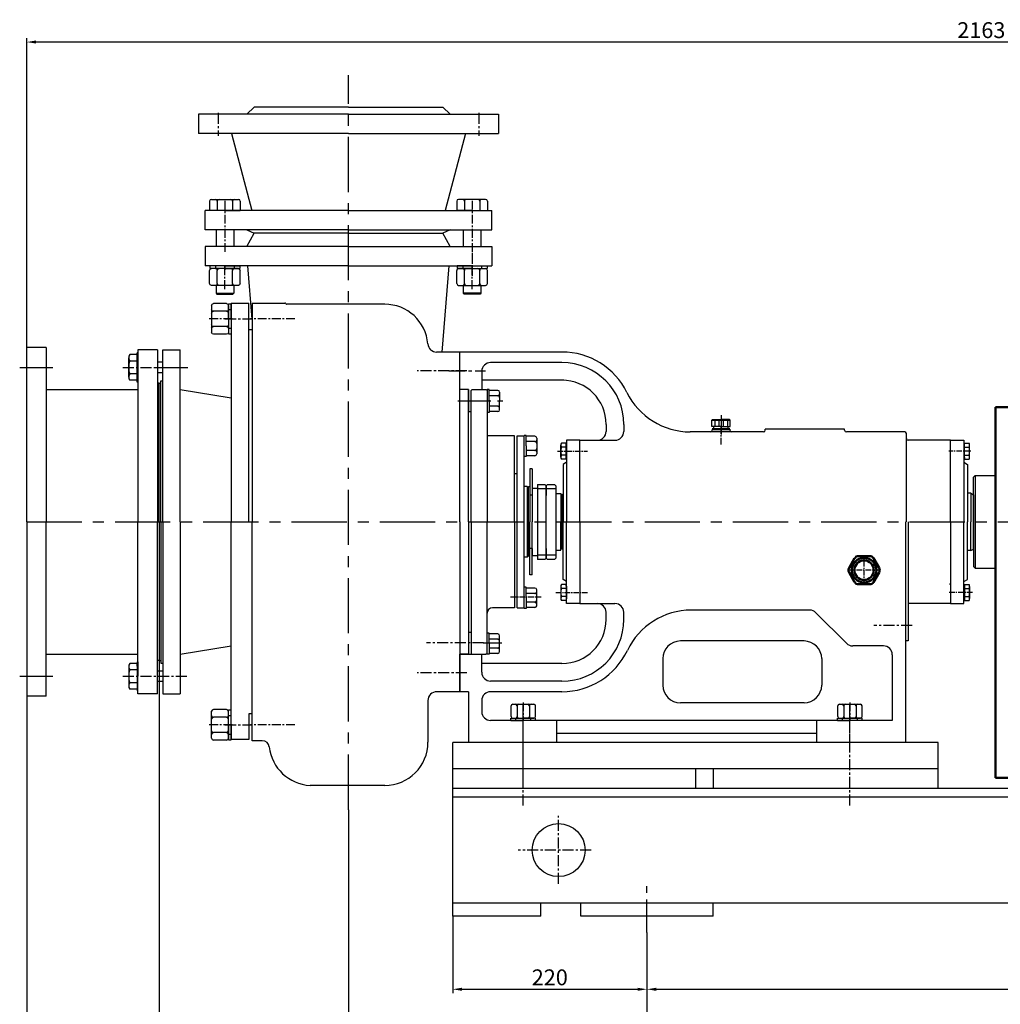
# Model space of a CAD drawing. Extents: x 3778 to 7000, y 6795 to 8659.
# Drawn here: x 3860 to 4971, y 7544 to 8659 of the extents above; entities that cross this region are included whole.
import ezdxf

# ---------------------------------------------------------------- set-up
doc = ezdxf.new("R2010")
doc.units = 0
doc.header["$MEASUREMENT"] = 0
doc.linetypes.add('CENTER', pattern=[2, 1.25, -0.25, 0.25, -0.25])
doc.linetypes.add('HIDDEN', pattern=[0.375, 0.25, -0.125])
doc.layers.get('0').update_dxf_attribs({"linetype": 'CONTINUOUS'})
doc.layers.get('DEFPOINTS').update_dxf_attribs({"linetype": 'CONTINUOUS'})
for name, color, linetype in [('1', 7, 'CONTINUOUS'), ('2', 1, 'CONTINUOUS'), ('4', 3, 'HIDDEN'), ('5', 4, 'CENTER')]:
    doc.layers.add(name, color=color, linetype=linetype)
doc.layers.add('1.粗实线', color=7, linetype='CONTINUOUS', lineweight=50)
doc.styles.get("Standard").update_dxf_attribs({"font": 'txt.shx', "width": 0.65, "height": 14})
doc.styles.add('样式 5', font='txt.shx', dxfattribs={"width": 0.65, "height": 18})
doc.dimstyles.get("Standard").update_dxf_attribs({"dimscale": 4, "dimtxt": 3.5, "dimasz": 3.5, "dimexe": 1.5, "dimexo": 0, "dimgap": 1.5, "dimtad": 1, "dimdec": 0, "dimzin": 0, "dimdsep": 46, "dimtxsty": 'Standard', "dimcen": 0, "dimclrd": 256, "dimclre": 256, "dimclrt": 256, "dimadec": 0, "dimazin": 0, "dimtfac": 1, "dimtdec": 4, "dimtmove": 2, "dimatfit": 3, "dimfxl": 0, "dimtolj": 1, "dimtzin": 0, "dimarcsym": 0})

# ---------------------------------------------------------------- blocks, each defined once
blk = doc.blocks.new('A$C3C783EC5')
at = {"layer": '1'}
for p, q in [((0.8, 17.1), (0, 16.3)), ((0, 9.1), (0, 16.3)), ((0, 16.3), (20.8, 16.3)), ((0.8, 17.1), (10.4, 17.1)), ((3.2, 16.3), (3.2, 9.1)), ((8, 16.3), (8, 9.1)), ((20, 17.1), (10.4, 17.1)), ((12.8, 16.3), (12.8, 9.1)), ((17.6, 16.3), (17.6, 9.1)), ((20, 17.1), (20.8, 16.3)), ((20.8, 9.1), (20.8, 16.3)), ((10.4, 9.1), (0, 9.1)), ((2.4, 6.1), (2.4, 9.1)), ((18.4, 6.1), (2.4, 6.1)), ((10.4, 9.1), (20.8, 9.1)), ((18.4, 6.1), (18.4, 9.1))]:
    blk.add_line(p, q, dxfattribs=at)
at = {"layer": '4'}
blk.add_line((10.4, 21.9), (10.4, 0), dxfattribs=at)
blk = doc.blocks.new('A$C71C80790')
at = {"layer": '1.粗实线'}
for p, q in [((7, 29.5), (0.7, 18.5)), ((24.1, 32), (11.4, 32)), ((34.7, 18.5), (28.4, 29.5)), ((0.7, 13.5), (7, 2.5)), ((28.4, 2.5), (34.7, 13.5)), ((11.4, 0), (24.1, 0))]:
    blk.add_line(p, q, dxfattribs=at)
for radius in [14, 11]:
    blk.add_circle((17.7, 16), radius, dxfattribs=at)
for centre, start, end in [((11.4, 27), 90, 150), ((24.1, 27), 30, 90), ((5, 16), 150, 210), ((30.4, 16), 330, 30), ((11.4, 5), 210, 270), ((24.1, 5), 270, 330)]:
    blk.add_arc(centre, 5, start, end, dxfattribs=at)
at = {"layer": '5', "ltscale": 5}
for p, q in [((17.7, 0), (17.7, 32)), ((35.4, 15.9), (0, 15.9))]:
    blk.add_line(p, q, dxfattribs=at)
blk = doc.blocks.new('A$C54425A7C')
at = {"layer": '1'}
for p, q in [((2.4, 25.7), (2.4, 2)), ((4.4, 27.7), (16.3, 27.7)), ((18.3, 25.7), (18.3, 2)), ((16.3, 20.8), (4.4, 20.8)), ((16.3, 6.9), (4.4, 6.9)), ((4.4, 0), (16.3, 0))]:
    blk.add_line(p, q, dxfattribs=at)
for centre, start, end in [((4.4, 25.7), 90, 180), ((4.4, 22.8), 180, 270), ((16.3, 25.7), 0, 90), ((16.3, 22.8), 270, 360), ((4.4, 18.8), 90, 180), ((16.3, 18.8), 360, 90), ((4.4, 8.9), 180, 270), ((4.4, 4.9), 90, 180), ((4.4, 2), 180, 270), ((16.3, 8.9), 270, 360), ((16.3, 4.9), 360, 90), ((16.3, 2), 270, 360)]:
    blk.add_arc(centre, 2, start, end, dxfattribs=at)
at = {"layer": '5', "ltscale": 8}
blk.add_line((20.3, 13.9), (0, 13.9), dxfattribs=at)
blk = doc.blocks.new('A$C57C22CCC')
at = {"layer": '1'}
for p, q in [((2.2, 28), (2.2, 14)), ((2.2, 28), (4.7, 28)), ((2.2, 22.5), (4.7, 22.5)), ((4.7, 28), (4.7, 14)), ((2.2, 0), (2.2, 14)), ((4.7, 0), (4.7, 14)), ((2.2, 5.5), (4.7, 5.5)), ((2.2, 0), (4.7, 0))]:
    blk.add_line(p, q, dxfattribs=at)
at = {"layer": '5'}
blk.add_line((0, 14), (8.6, 14), dxfattribs=at)
blk = doc.blocks.new('A$C5AE055F0')
at = {"layer": '1'}
for p, q in [((4.4, 34), (1.4, 34)), ((1.4, 17), (1.4, 34)), ((4.4, 17), (4.4, 34)), ((4.4, 27.5), (1.4, 27.5)), ((1.4, 17), (1.4, 0)), ((4.4, 17), (4.4, 0)), ((4.4, 6.5), (1.4, 6.5)), ((4.4, 0), (1.4, 0))]:
    blk.add_line(p, q, dxfattribs=at)
at = {"layer": '5', "ltscale": 8}
blk.add_line((5.4, 17), (0, 17), dxfattribs=at)
blk = doc.blocks.new('A$C785C3E50')
at = {"layer": '1'}
for p, q in [((6.3, 34.6), (21.3, 34.6)), ((4.3, 32.6), (4.3, 2)), ((6.3, 26), (21.3, 26)), ((23.3, 32.6), (23.3, 2)), ((6.3, 8.7), (21.3, 8.7)), ((6.3, 0), (21.3, 0))]:
    blk.add_line(p, q, dxfattribs=at)
for centre, start, end in [((6.3, 32.6), 90, 180), ((21.3, 32.6), 360, 90), ((6.3, 28), 180, 270), ((6.3, 24), 90, 180), ((21.3, 28), 270, 360), ((21.3, 24), 360, 90), ((6.3, 10.7), 180, 270), ((6.3, 6.7), 90, 180), ((6.3, 2), 180, 270), ((21.3, 10.7), 270, 360), ((21.3, 6.7), 360, 90), ((21.3, 2), 270, 360)]:
    blk.add_arc(centre, 2, start, end, dxfattribs=at)
at = {"layer": '5', "ltscale": 8}
blk.add_line((0, 17.3), (28, 17.3), dxfattribs=at)
blk = doc.blocks.new('*D24')
at = {"layer": '2', "lineweight": -2, "transparency": 16777216}
for p, q in [((4350.3, 7643.4), (4350.3, 7556.2)), ((4570.3, 7625), (4570.3, 7556.2)), ((4360.8, 7560.7), (4559.8, 7560.7))]:
    blk.add_line(p, q, dxfattribs=at)
at = {"layer": '2', "transparency": 16777216}
for points in [[(4360.8, 7562.4), (4360.8, 7558.9), (4350.3, 7560.7)], [(4559.8, 7562.4), (4559.8, 7558.9), (4570.3, 7560.7)]]:
    blk.add_solid(points, dxfattribs=at)
at = {"layer": 'DEFPOINTS', "color": 0, "transparency": 16777216}
for p in [(4350.3, 7643.4), (4570.3, 7625), (4570.3, 7560.7)]:
    blk.add_point(p, dxfattribs=at)
at = {"layer": '2', "transparency": 16777216, "insert": (4460.3, 7574.2), "char_height": 18, "attachment_point": 5, "style": '样式 5'}
blk.add_mtext('\\A1;220', dxfattribs=at)
blk = doc.blocks.new('*D25')
at = {"layer": '2', "lineweight": -2, "transparency": 16777216}
for p, q in [((4570.3, 7625), (4570.3, 7556.2)), ((5570.3, 7625), (5570.3, 7556.2)), ((4580.8, 7560.7), (5559.8, 7560.7))]:
    blk.add_line(p, q, dxfattribs=at)
at = {"layer": '2', "transparency": 16777216}
for points in [[(4580.8, 7562.4), (4580.8, 7558.9), (4570.3, 7560.7)], [(5559.8, 7562.4), (5559.8, 7558.9), (5570.3, 7560.7)]]:
    blk.add_solid(points, dxfattribs=at)
at = {"layer": 'DEFPOINTS', "color": 0, "transparency": 16777216}
for p in [(4570.3, 7625), (5570.3, 7625), (5570.3, 7560.7)]:
    blk.add_point(p, dxfattribs=at)
at = {"layer": '2', "transparency": 16777216, "insert": (5070.3, 7574.2), "char_height": 18, "attachment_point": 5, "style": '样式 5'}
blk.add_mtext('\\A1;1000', dxfattribs=at)
blk = doc.blocks.new('*D27')
at = {"layer": '2', "lineweight": -2, "transparency": 16777216}
for p, q in [((4017.8, 7933.4), (4017.8, 7489.1)), ((3867.8, 7892.9), (3867.8, 7489.1)), ((3878.3, 7493.6), (4007.3, 7493.6))]:
    blk.add_line(p, q, dxfattribs=at)
at = {"layer": '2', "transparency": 16777216}
for points in [[(3878.3, 7495.4), (3878.3, 7491.9), (3867.8, 7493.6)], [(4007.3, 7495.4), (4007.3, 7491.9), (4017.8, 7493.6)]]:
    blk.add_solid(points, dxfattribs=at)
at = {"layer": 'DEFPOINTS', "color": 0, "transparency": 16777216}
for p in [(4017.8, 7933.4), (3867.8, 7892.9), (4017.8, 7493.6)]:
    blk.add_point(p, dxfattribs=at)
at = {"layer": '2', "transparency": 16777216, "insert": (3942.8, 7507.1), "char_height": 18, "attachment_point": 5, "style": '样式 5'}
blk.add_mtext('\\A1;150', dxfattribs=at)
blk = doc.blocks.new('*D28')
at = {"layer": '2', "lineweight": -2, "transparency": 16777216}
for p, q in [((4017.8, 7933.4), (4017.8, 7489.1)), ((4232.3, 7764.2), (4232.3, 7489.1)), ((4028.3, 7493.6), (4221.8, 7493.6))]:
    blk.add_line(p, q, dxfattribs=at)
at = {"layer": '2', "transparency": 16777216}
for points in [[(4028.3, 7495.4), (4028.3, 7491.9), (4017.8, 7493.6)], [(4221.8, 7495.4), (4221.8, 7491.9), (4232.3, 7493.6)]]:
    blk.add_solid(points, dxfattribs=at)
at = {"layer": 'DEFPOINTS', "color": 0, "transparency": 16777216}
for p in [(4017.8, 7933.4), (4232.3, 7764.2), (4232.3, 7493.6)]:
    blk.add_point(p, dxfattribs=at)
at = {"layer": '2', "transparency": 16777216, "insert": (4125.1, 7507.1), "char_height": 18, "attachment_point": 5, "style": '样式 5'}
blk.add_mtext('\\A1;215', dxfattribs=at)
blk = doc.blocks.new('*D29')
at = {"layer": '2', "lineweight": -2, "transparency": 16777216}
for p, q in [((4232.3, 7764.2), (4232.3, 7489.1)), ((4570.3, 7625), (4570.3, 7489.1)), ((4242.8, 7493.6), (4559.8, 7493.6))]:
    blk.add_line(p, q, dxfattribs=at)
at = {"layer": '2', "transparency": 16777216}
for points in [[(4242.8, 7495.4), (4242.8, 7491.9), (4232.3, 7493.6)], [(4559.8, 7495.4), (4559.8, 7491.9), (4570.3, 7493.6)]]:
    blk.add_solid(points, dxfattribs=at)
at = {"layer": 'DEFPOINTS', "color": 0, "transparency": 16777216}
for p in [(4232.3, 7764.2), (4570.3, 7625), (4570.3, 7493.6)]:
    blk.add_point(p, dxfattribs=at)
at = {"layer": '2', "transparency": 16777216, "insert": (4401.3, 7507.1), "char_height": 18, "attachment_point": 5, "style": '样式 5'}
blk.add_mtext('\\A1;338', dxfattribs=at)
blk = doc.blocks.new('*D30')
at = {"layer": '2', "lineweight": -2, "transparency": 16777216}
for p, q in [((3867.8, 8287.9), (3867.8, 8638.6)), ((6030.3, 8229.1), (6030.3, 8638.6)), ((6019.8, 8634.1), (3878.3, 8634.1))]:
    blk.add_line(p, q, dxfattribs=at)
at = {"layer": '2', "transparency": 16777216}
for points in [[(3878.3, 8635.9), (3878.3, 8632.4), (3867.8, 8634.1)], [(6019.8, 8635.9), (6019.8, 8632.4), (6030.3, 8634.1)]]:
    blk.add_solid(points, dxfattribs=at)
at = {"layer": 'DEFPOINTS', "color": 0, "transparency": 16777216}
for p in [(3867.8, 8634.1), (3867.8, 8287.9), (6030.3, 8229.1)]:
    blk.add_point(p, dxfattribs=at)
at = {"layer": '2', "transparency": 16777216, "insert": (4949.1, 8647.6), "char_height": 18, "attachment_point": 5, "style": '样式 5'}
blk.add_mtext('\\A1;2163', dxfattribs=at)

msp = doc.modelspace()

# ---------------------------------------------------------------- linework, layer by layer
at = {"color": 0, "linetype": 'Continuous'}
for p, q in [((3992.85522, 8279.90347), (3984.43205, 8279.90347)), ((3992.85522, 8248.80871), (3992.85522, 8281.90347)), ((3993.8001, 8281.90347), (3992.85522, 8281.90347)), ((3983.35917, 8254.44556), (3983.35917, 8276.26663)), ((3992.85522, 8272.62978), (3984.43205, 8272.62978)), ((3992.85522, 8258.0824), (3984.43205, 8258.0824)), ((3993.8001, 8248.80871), (3993.8001, 8265.35609)), ((3992.85522, 8250.80871), (3984.43205, 8250.80871)), ((3992.85522, 8253.86005), (3992.85522, 8250.80871)), ((3993.8001, 8248.80871), (3992.85522, 8248.80871)), ((4478.70955, 8179.4482), (4473.44507, 8179.4482)), ((4478.70955, 8161.26398), (4478.70955, 8179.4482)), ((4929.89065, 8179.4482), (4935.15513, 8179.4482)), ((4929.89065, 8161.26398), (4929.89065, 8179.4482)), ((4472.77452, 8163.53701), (4472.77452, 8177.17518)), ((4478.70955, 8174.90215), (4473.44507, 8174.90215)), ((4479.3001, 8177.54112), (4478.70955, 8177.54112)), ((4929.3001, 8177.54112), (4929.89065, 8177.54112)), ((4929.89065, 8174.90215), (4935.15513, 8174.90215)), ((4935.82567, 8163.53701), (4935.82567, 8177.17518)), ((4478.70955, 8165.81004), (4473.44507, 8165.81004)), ((4478.70955, 8161.26398), (4473.44507, 8161.26398)), ((4478.70955, 8163.17107), (4478.70955, 8161.26398)), ((4479.3001, 8163.17107), (4478.70955, 8163.17107)), ((4929.3001, 8163.17107), (4929.89065, 8163.17107)), ((4929.89065, 8165.81004), (4935.15513, 8165.81004)), ((4929.89065, 8163.17107), (4929.89065, 8161.26398)), ((4929.89065, 8161.26398), (4935.15513, 8161.26398)), ((4472.77452, 8017.17518), (4472.77452, 8003.53701)), ((4478.70955, 8019.4482), (4473.44507, 8019.4482)), ((4478.70955, 8014.90215), (4473.44507, 8014.90215)), ((4478.70955, 8019.4482), (4478.70955, 8001.26398)), ((4478.70955, 8017.54112), (4478.70955, 8019.4482)), ((4479.3001, 8017.54112), (4478.70955, 8017.54112)), ((4479.3001, 8017.54112), (4479.3001, 8003.17107)), ((4929.3001, 8017.54112), (4929.3001, 8003.17107)), ((4929.3001, 8017.54112), (4929.89065, 8017.54112)), ((4929.89065, 8019.4482), (4935.15513, 8019.4482)), ((4929.89065, 8019.4482), (4929.89065, 8001.26398)), ((4929.89065, 8017.54112), (4929.89065, 8019.4482)), ((4929.89065, 8014.90215), (4935.15513, 8014.90215)), ((4935.82567, 8017.17518), (4935.82567, 8003.53701)), ((4478.70955, 8005.81004), (4473.44507, 8005.81004)), ((4478.70955, 8001.26398), (4473.44507, 8001.26398)), ((4478.70955, 8003.17107), (4478.70955, 8001.26398)), ((4479.3001, 8003.17107), (4478.70955, 8003.17107)), ((4929.3001, 8003.17107), (4929.89065, 8003.17107)), ((4929.89065, 8005.81004), (4935.15513, 8005.81004)), ((4929.89065, 8003.17107), (4929.89065, 8001.26398)), ((4929.89065, 8001.26398), (4935.15513, 8001.26398)), ((3983.35917, 7926.26663), (3983.35917, 7904.44556)), ((3992.85522, 7929.90347), (3984.43205, 7929.90347)), ((3992.85522, 7922.62978), (3984.43205, 7922.62978)), ((3992.85522, 7931.90347), (3992.85522, 7898.80871)), ((3993.8001, 7931.90347), (3992.85522, 7931.90347)), ((3992.85522, 7926.85213), (3992.85522, 7929.90347)), ((3993.8001, 7931.90347), (3993.8001, 7915.35609)), ((3992.85522, 7908.0824), (3984.43205, 7908.0824)), ((3992.85522, 7900.80871), (3984.43205, 7900.80871)), ((3993.8001, 7898.80871), (3992.85522, 7898.80871))]:
    msp.add_line(p, q, dxfattribs=at)
for centre, radius, start, end in [((3990.06049, 8276.26663), 6.70131, 147.13278, 212.86722), ((4008.55597, 8265.35609), 25.1968, 163.22135, 196.77865), ((3990.06049, 8254.44556), 6.70131, 147.13278, 212.86722), ((4476.96284, 8177.17518), 4.18832, 147.13278, 212.86722), ((4931.63735, 8177.17518), 4.18832, 327.13278, 32.86722), ((4488.52252, 8170.35609), 15.748, 163.22135, 196.77865), ((4920.07767, 8170.35609), 15.748, 343.22135, 16.77865), ((4476.96284, 8163.53701), 4.18832, 147.13278, 212.86722), ((4931.63735, 8163.53701), 4.18832, 327.13278, 32.86722), ((4476.96284, 8017.17518), 4.18832, 147.13278, 212.86722), ((4488.52252, 8010.35609), 15.748, 163.22135, 196.77865), ((4920.07767, 8010.35609), 15.748, 343.22135, 16.77865), ((4931.63735, 8017.17518), 4.18832, 327.13278, 32.86722), ((4476.96284, 8003.53701), 4.18832, 147.13278, 212.86722), ((4931.63735, 8003.53701), 4.18832, 327.13278, 32.86722), ((3990.06049, 7926.26663), 6.70131, 147.13278, 212.86722), ((4008.55597, 7915.35609), 25.1968, 163.22135, 196.77865), ((3990.06049, 7904.44556), 6.70131, 147.13278, 212.86722)]:
    msp.add_arc(centre, radius, start, end, dxfattribs=at)
at = {"layer": '1'}
for p, q in [((4117.3001, 8552.35609), (4125.3001, 8560.35609)), ((4232.3001, 8560.35609), (4125.3001, 8560.35609)), ((4232.3001, 8560.35609), (4339.3001, 8560.35609)), ((4347.3001, 8552.35609), (4339.3001, 8560.35609)), ((4232.3001, 8552.35609), (4062.3001, 8552.35609)), ((4232.3001, 8552.35609), (4402.3001, 8552.35609)), ((4232.3001, 8530.35609), (4062.3001, 8530.35609)), ((4099.8001, 8530.35609), (4122.84448, 8443.35609)), ((4232.3001, 8530.35609), (4402.3001, 8530.35609)), ((4364.8001, 8530.35609), (4341.75571, 8443.35609)), ((4074.97959, 8453.85609), (4074.97959, 8443.35609)), ((4076.97959, 8455.85609), (4107.6206, 8455.85609)), ((4083.63984, 8453.85609), (4083.63984, 8443.35609)), ((4100.96035, 8453.85609), (4100.96035, 8443.35609)), ((4109.6206, 8453.85609), (4109.6206, 8443.35609)), ((4354.97959, 8453.85609), (4354.97959, 8443.35609)), ((4387.6206, 8455.85609), (4356.97959, 8455.85609)), ((4363.63984, 8453.85609), (4363.63984, 8443.35609)), ((4380.96035, 8453.85609), (4380.96035, 8443.35609)), ((4389.6206, 8453.85609), (4389.6206, 8443.35609)), ((4232.3001, 8443.35609), (4069.8001, 8443.35609)), ((4092.3001, 8443.35609), (4074.97959, 8443.35609)), ((4092.3001, 8443.35609), (4109.6206, 8443.35609)), ((4232.3001, 8443.35609), (4394.8001, 8443.35609)), ((4372.3001, 8443.35609), (4354.97959, 8443.35609)), ((4372.3001, 8443.35609), (4389.6206, 8443.35609)), ((4232.3001, 8421.35609), (4069.8001, 8421.35609)), ((4082.3001, 8421.35609), (4082.3001, 8402.35609)), ((4102.3001, 8421.35609), (4102.3001, 8402.35609)), ((4117.3001, 8421.35609), (4125.3001, 8417.35609)), ((4117.3001, 8402.35609), (4125.3001, 8417.35609)), ((4232.3001, 8417.35609), (4125.3001, 8417.35609)), ((4232.3001, 8421.35609), (4394.8001, 8421.35609)), ((4232.3001, 8417.35609), (4339.3001, 8417.35609)), ((4347.3001, 8421.35609), (4339.3001, 8417.35609)), ((4347.3001, 8402.35609), (4339.3001, 8417.35609)), ((4362.3001, 8421.35609), (4362.3001, 8402.35609)), ((4382.3001, 8421.35609), (4382.3001, 8402.35609)), ((4232.3001, 8402.35609), (4069.8001, 8402.35609)), ((4232.3001, 8402.35609), (4394.8001, 8402.35609)), ((4232.3001, 8380.35609), (4069.8001, 8380.35609)), ((4123.3001, 8319.96171), (4118.3001, 8380.35609)), ((4232.3001, 8380.35609), (4394.8001, 8380.35609)), ((4338.22815, 8282.85609), (4346.3001, 8380.35609)), ((4082.3001, 8358.35609), (4082.3001, 8349.35609)), ((4102.3001, 8358.35609), (4102.3001, 8349.35609)), ((4362.3001, 8358.35609), (4362.3001, 8349.35609)), ((4382.3001, 8358.35609), (4382.3001, 8349.35609)), ((4082.3001, 8349.35609), (4102.3001, 8349.35609)), ((4082.3001, 8349.35609), (4083.3001, 8348.35609)), ((4083.3001, 8348.35609), (4101.3001, 8348.35609)), ((4102.3001, 8349.35609), (4101.3001, 8348.35609)), ((4362.3001, 8349.35609), (4363.3001, 8348.35609)), ((4382.3001, 8349.35609), (4362.3001, 8349.35609)), ((4381.3001, 8348.35609), (4363.3001, 8348.35609)), ((4382.3001, 8349.35609), (4381.3001, 8348.35609)), ((4099.3001, 8338.35609), (4099.3001, 8090.35609)), ((4099.3001, 8338.35609), (4119.3001, 8338.35609)), ((4119.3001, 8090.35609), (4119.3001, 8338.35609)), ((4123.3001, 8338.35609), (4123.3001, 8090.35609)), ((4123.3001, 8338.35609), (4160.3001, 8338.35609)), ((4273.3001, 8336.98681), (4162.19804, 8336.98681)), ((4123.3001, 8307.85609), (4119.3001, 8307.85609)), ((3867.8001, 8090.35609), (3867.8001, 8287.85609)), ((3889.8001, 8287.85609), (3889.8001, 8090.35609)), ((3993.8001, 8285.35399), (3993.8001, 8090.35609)), ((4015.8001, 8285.35399), (4015.8001, 8090.35609)), ((4021.8001, 8090.35609), (4021.8001, 8285.35609)), ((4021.8001, 8285.35609), (4041.8001, 8285.35609)), ((4041.8001, 8090.35609), (4041.8001, 8285.35609)), ((4358.3001, 8282.85609), (4332.09882, 8282.85609)), ((4358.3001, 8282.85609), (4332.09882, 8282.85609)), ((4474.12365, 8282.85609), (4358.3001, 8282.85609)), ((4358.3001, 8240.35609), (4358.3001, 8282.85609)), ((4358.3001, 8090.35609), (4358.3001, 8282.85609)), ((4358.3001, 8240.35609), (4358.3001, 8282.85609)), ((4021.8001, 8271.35609), (4015.8001, 8271.35609)), ((4474.12365, 8270.85609), (4393.3001, 8270.85609)), ((4021.8001, 8259.35609), (4015.8001, 8259.35609)), ((4383.3001, 8260.85609), (4383.3001, 8240.35609)), ((4017.8001, 8247.35609), (4015.8001, 8247.35609)), ((4017.8001, 8090.35609), (4017.8001, 8247.35609)), ((4017.8001, 8247.35609), (4019.8001, 8247.35609)), ((4019.8001, 8090.35609), (4019.8001, 8250.35609)), ((4019.8001, 8247.35609), (4019.8001, 8250.35609)), ((4019.8001, 8250.35609), (4021.8001, 8250.35609)), ((4476.12365, 8250.85609), (4383.3001, 8250.85609)), ((3889.8001, 8240.35609), (3993.8001, 8240.35609)), ((4041.8001, 8240.35609), (4099.3001, 8230.77176)), ((4368.3001, 8240.35609), (4358.3001, 8240.35609)), ((4368.3001, 8240.35609), (4358.3001, 8240.35609)), ((4368.3001, 8090.35609), (4368.3001, 8240.35609)), ((4368.3001, 8215.35609), (4368.3001, 8240.35609)), ((4368.3001, 8240.35609), (4368.3001, 8215.35609)), ((4368.3001, 8090.35609), (4368.3001, 8240.35609)), ((4372.3001, 8240.35609), (4371.3001, 8239.35609)), ((4371.3001, 8090.35609), (4371.3001, 8239.35609)), ((4372.3001, 8240.35609), (4388.3001, 8240.35609)), ((4389.3001, 8239.35609), (4388.3001, 8240.35609)), ((4389.3001, 8239.35609), (4388.3001, 8240.35609)), ((4389.3001, 8240.35609), (4389.3001, 8090.35609)), ((4391.5001, 8240.35609), (4389.3001, 8240.35609)), ((4391.5001, 8228.35609), (4391.5001, 8240.35609)), ((4401.5001, 8239.35609), (4391.5001, 8239.35609)), ((4403.5001, 8237.35609), (4403.5001, 8227.35609)), ((4401.5001, 8233.35609), (4391.5001, 8233.35609)), ((4391.5001, 8228.35609), (4391.5001, 8214.35609)), ((4403.5001, 8217.35609), (4403.5001, 8227.35609)), ((4368.3001, 8215.35609), (4371.3001, 8215.35609)), ((4391.5001, 8214.35609), (4389.3001, 8214.35609)), ((4401.5001, 8221.35609), (4391.5001, 8221.35609)), ((4401.5001, 8215.35609), (4391.5001, 8215.35609)), ((4524.12365, 8200.85609), (4524.12365, 8192.85609)), ((4544.12365, 8200.85609), (4544.12365, 8192.85609)), ((4642.3001, 8192.35601), (4619.49133, 8192.35601)), ((4654.3001, 8192.35601), (4633.77401, 8192.35601)), ((4644.3001, 8195.35601), (4644.3001, 8194.35601)), ((4702.3001, 8192.35601), (4654.3001, 8192.35601)), ((4664.3001, 8195.35601), (4664.3001, 8194.35601)), ((4794.3001, 8195.35601), (4704.3001, 8195.35601)), ((4704.3001, 8194.35601), (4704.3001, 8195.35601)), ((4794.3001, 8194.35601), (4794.3001, 8195.35601)), ((4862.3001, 8192.35601), (4796.3001, 8192.35601)), ((4864.3001, 8090.35609), (4864.3001, 8190.35601)), ((4420.3001, 8187.85609), (4389.3001, 8187.85609)), ((4420.3001, 8090.35609), (4420.3001, 8187.85609)), ((4423.3001, 8090.35609), (4423.3001, 8187.85609)), ((4431.3001, 8188.35609), (4431.3001, 8187.85609)), ((4433.5001, 8188.35609), (4431.3001, 8188.35609)), ((4431.3001, 8090.35609), (4431.3001, 8187.85609)), ((4433.5001, 8176.35609), (4433.5001, 8188.35609)), ((4443.5001, 8187.35609), (4433.5001, 8187.35609)), ((4443.5001, 8181.35609), (4433.5001, 8181.35609)), ((4445.5001, 8185.35609), (4445.5001, 8167.35609)), ((4479.3001, 8182.85609), (4479.3001, 8090.35609)), ((4494.3001, 8182.85609), (4479.3001, 8182.85609)), ((4494.3001, 8182.85609), (4534.12365, 8182.85609)), ((4494.3001, 8090.35609), (4494.3001, 8182.85609)), ((4914.3001, 8182.85609), (4866.3001, 8182.85609)), ((4914.3001, 8090.35609), (4914.3001, 8182.85609)), ((4914.3001, 8182.85609), (4929.3001, 8182.85609)), ((4929.3001, 8182.85609), (4929.3001, 8090.35609)), ((4433.5001, 8176.35609), (4433.5001, 8164.35609)), ((4443.5001, 8171.35609), (4433.5001, 8171.35609)), ((4433.5001, 8164.35609), (4431.3001, 8164.35609)), ((4443.5001, 8165.35609), (4433.5001, 8165.35609)), ((4479.3001, 8157.85609), (4475.3001, 8155.54669)), ((4929.3001, 8157.85609), (4933.3001, 8155.54669)), ((4420.3001, 8145.35609), (4423.3001, 8145.35609)), ((4440.3001, 8150.35609), (4437.8001, 8150.35609)), ((4437.8001, 8150.35609), (4437.8001, 8090.35609)), ((4440.3001, 8150.35609), (4440.3001, 8090.35609)), ((4475.3001, 8155.54669), (4475.3001, 8090.35609)), ((4933.3001, 8155.54669), (4933.3001, 8090.35609)), ((4942.3001, 8142.85609), (4940.3001, 8140.85609)), ((4940.3001, 8090.35609), (4940.3001, 8140.85609)), ((4942.3001, 8142.85609), (4942.3001, 8037.85609)), ((4942.3001, 8142.85609), (4965.3001, 8142.85609)), ((4434.8001, 8130.35609), (4431.3001, 8130.35609)), ((4434.8001, 8130.35609), (4434.8001, 8050.35609)), ((4434.8001, 8130.35609), (4436.3001, 8128.85609)), ((4436.3001, 8130.35609), (4437.8001, 8130.35609)), ((4436.3001, 8090.35609), (4436.3001, 8130.35609)), ((4440.3001, 8128.60609), (4440.3001, 8120.35609)), ((4446.3001, 8132.85609), (4454.8001, 8132.85609)), ((4446.3001, 8132.85609), (4446.3001, 8090.35609)), ((4456.3001, 8127.64215), (4446.3001, 8127.64215)), ((4454.8001, 8132.85609), (4456.3001, 8131.35609)), ((4457.8001, 8132.85609), (4456.3001, 8131.35609)), ((4456.3001, 8090.35609), (4456.3001, 8131.35609)), ((4456.3001, 8131.35609), (4456.3001, 8120.35609)), ((4467.3001, 8127.64215), (4456.3001, 8127.64215)), ((4457.8001, 8132.85609), (4465.8001, 8132.85609)), ((4465.8001, 8132.85609), (4467.3001, 8131.35609)), ((4467.3001, 8131.35609), (4467.3001, 8090.35609)), ((4440.3001, 8120.60609), (4437.8001, 8120.60609)), ((4467.3001, 8122.35609), (4472.8001, 8122.35609)), ((4472.8001, 8122.35609), (4472.8001, 8090.35609)), ((4474.3001, 8120.60609), (4472.8001, 8120.60609)), ((4475.3001, 8121.70139), (4474.3001, 8121.12404)), ((4474.3001, 8121.12404), (4474.3001, 8090.35609)), ((4937.3001, 8122.85609), (4933.3001, 8122.85609)), ((4937.3001, 8122.85609), (4940.3001, 8121.12404)), ((4937.3001, 8122.85609), (4937.3001, 8090.35609)), ((4940.3001, 8121.12404), (4940.3001, 8090.35609)), ((3867.8001, 8090.35609), (3867.8001, 7892.85609)), ((3889.8001, 7892.85609), (3889.8001, 8090.35609)), ((3993.8001, 7895.35819), (3993.8001, 8090.35609)), ((4015.8001, 7895.35819), (4015.8001, 8090.35609)), ((4017.8001, 8090.35609), (4017.8001, 7933.35609)), ((4017.8001, 8090.35609), (4017.8001, 7933.35609)), ((4019.8001, 8090.35609), (4019.8001, 7930.35609)), ((4021.8001, 8090.35609), (4021.8001, 7895.35609)), ((4041.8001, 8090.35609), (4041.8001, 7895.35609)), ((4099.3001, 7843.65119), (4099.3001, 8090.35609)), ((4123.3001, 7842.35609), (4123.3001, 8090.35609)), ((4368.3001, 8090.35609), (4368.3001, 7940.35609)), ((4368.3001, 8090.35609), (4368.3001, 7940.35609)), ((4371.3001, 8090.35609), (4371.3001, 7941.35609)), ((4389.3001, 7941.35609), (4389.3001, 8090.35609)), ((4420.3001, 8090.35609), (4420.3001, 7992.85609)), ((4423.3001, 7992.85609), (4423.3001, 8090.35609)), ((4431.3001, 7992.85609), (4431.3001, 8090.35609)), ((4436.3001, 8090.35609), (4436.3001, 8051.85609)), ((4437.8001, 8030.35609), (4437.8001, 8090.35609)), ((4440.3001, 8030.35609), (4440.3001, 8090.35609)), ((4446.3001, 8090.35609), (4446.3001, 8047.85609)), ((4456.3001, 8049.35609), (4456.3001, 8090.35609)), ((4467.3001, 8090.35609), (4467.3001, 8049.35609)), ((4472.8001, 8058.35609), (4472.8001, 8090.35609)), ((4474.3001, 8059.58814), (4474.3001, 8090.35609)), ((4475.3001, 8025.16549), (4475.3001, 8090.35609)), ((4479.3001, 7997.85609), (4479.3001, 8090.35609)), ((4494.3001, 8090.35609), (4494.3001, 7997.85609)), ((4866.3001, 8090.35609), (4866.3001, 7955.35609)), ((4914.3001, 8090.35609), (4914.3001, 7997.85609)), ((4929.3001, 7997.85609), (4929.3001, 8090.35609)), ((4933.3001, 8025.16549), (4933.3001, 8090.35609)), ((4937.3001, 8057.85609), (4937.3001, 8090.35609)), ((4940.3001, 8059.58814), (4940.3001, 8090.35609)), ((4940.3001, 8090.35609), (4940.3001, 8039.85609)), ((4440.3001, 8060.10609), (4437.8001, 8060.10609)), ((4440.3001, 8060.35609), (4440.3001, 8052.10609)), ((4456.3001, 8060.35609), (4456.3001, 8049.35609)), ((4467.3001, 8058.35609), (4472.8001, 8058.35609)), ((4474.3001, 8060.10609), (4472.8001, 8060.10609)), ((4475.3001, 8059.01079), (4474.3001, 8059.58814)), ((4937.3001, 8057.85609), (4933.3001, 8057.85609)), ((4937.3001, 8057.85609), (4940.3001, 8059.58814)), ((4434.8001, 8050.35609), (4431.3001, 8050.35609)), ((4434.8001, 8050.35609), (4436.3001, 8051.85609)), ((4436.3001, 8051.85609), (4437.8001, 8051.85609)), ((4446.3001, 8053.07004), (4456.3001, 8053.07004)), ((4454.8001, 8047.85609), (4446.3001, 8047.85609)), ((4456.3001, 8049.35609), (4454.8001, 8047.85609)), ((4456.3001, 8053.07004), (4467.3001, 8053.07004)), ((4456.3001, 8049.35609), (4457.8001, 8047.85609)), ((4465.8001, 8047.85609), (4457.8001, 8047.85609)), ((4467.3001, 8049.35609), (4465.8001, 8047.85609)), ((4942.3001, 8037.85609), (4940.3001, 8039.85609)), ((4942.3001, 8037.85609), (4965.3001, 8037.85609)), ((4440.3001, 8030.35609), (4437.8001, 8030.35609)), ((4479.3001, 8022.85609), (4475.3001, 8025.16549)), ((4929.3001, 8022.85609), (4933.3001, 8025.16549)), ((4433.5001, 8016.35609), (4431.3001, 8016.35609)), ((4433.5001, 8004.35609), (4433.5001, 8016.35609)), ((4443.5001, 8015.35609), (4433.5001, 8015.35609)), ((4445.5001, 7995.35609), (4445.5001, 8013.35609)), ((4914.3001, 8019.35609), (4913.3001, 8020.35609)), ((4443.5001, 8009.35609), (4433.5001, 8009.35609)), ((4433.5001, 8004.35609), (4433.5001, 7992.35609)), ((4420.3001, 7992.85609), (4395.3001, 7992.85609)), ((4431.3001, 7992.35609), (4431.3001, 7992.85609)), ((4433.5001, 7992.35609), (4431.3001, 7992.35609)), ((4443.5001, 7999.35609), (4433.5001, 7999.35609)), ((4443.5001, 7993.35609), (4433.5001, 7993.35609)), ((4494.3001, 7997.85609), (4479.3001, 7997.85609)), ((4494.3001, 7997.85609), (4534.12365, 7997.85609)), ((4754.65788, 7990.35617), (4620.45807, 7990.35617)), ((4642.3001, 7990.35617), (4633.77401, 7990.35617)), ((4914.3001, 7997.85609), (4866.3001, 7997.85609)), ((4914.3001, 7997.85609), (4929.3001, 7997.85609)), ((4524.12365, 7979.85609), (4524.12365, 7987.85609)), ((4544.12365, 7979.85609), (4544.12365, 7987.85609)), ((4761.72895, 7987.42724), (4796.37116, 7952.78502)), ((4368.3001, 7965.35609), (4371.3001, 7965.35609)), ((4391.5001, 7964.35609), (4389.3001, 7964.35609)), ((4391.5001, 7952.35609), (4391.5001, 7964.35609)), ((4401.5001, 7963.35609), (4391.5001, 7963.35609)), ((4401.5001, 7957.35609), (4391.5001, 7957.35609)), ((4403.5001, 7943.35609), (4403.5001, 7961.35609)), ((4041.8001, 7940.35609), (4099.3001, 7949.94042)), ((4391.5001, 7952.35609), (4391.5001, 7940.35609)), ((4401.5001, 7947.35609), (4391.5001, 7947.35609)), ((4838.3001, 7949.85609), (4803.44223, 7949.85609)), ((4866.3001, 7955.35609), (4863.3001, 7955.35609)), ((3889.8001, 7940.35609), (3993.8001, 7940.35609)), ((4017.8001, 7933.35609), (4015.8001, 7933.35609)), ((4017.8001, 7933.35609), (4019.8001, 7933.35609)), ((4019.8001, 7933.35609), (4019.8001, 7930.35609)), ((4358.3001, 7940.35609), (4388.3001, 7940.35609)), ((4358.3001, 7940.35609), (4358.3001, 7897.85609)), ((4358.3001, 7940.35609), (4358.3001, 7897.85609)), ((4368.3001, 7940.35609), (4358.3001, 7940.35609)), ((4358.3001, 7940.35609), (4358.3001, 7897.85609)), ((4383.3001, 7919.85609), (4383.3001, 7940.35609)), ((4389.3001, 7941.35609), (4388.3001, 7940.35609)), ((4389.3001, 7940.35609), (4389.3001, 7941.35609)), ((4391.5001, 7940.35609), (4389.3001, 7940.35609)), ((4401.5001, 7941.35609), (4391.5001, 7941.35609)), ((4588.3001, 7935.35609), (4588.3001, 7905.35609)), ((4768.3001, 7935.35609), (4768.3001, 7905.35609)), ((4848.3001, 7939.85609), (4848.3001, 7865.35609)), ((4019.8001, 7930.35609), (4021.8001, 7930.35609)), ((4474.12365, 7929.85609), (4383.3001, 7929.85609)), ((4021.8001, 7921.35609), (4015.8001, 7921.35609)), ((4021.8001, 7909.35609), (4015.8001, 7909.35609)), ((4474.12365, 7909.85609), (4393.3001, 7909.85609)), ((4021.8001, 7895.35609), (4041.8001, 7895.35609)), ((4358.3001, 7897.85609), (4332.3001, 7897.85609)), ((4368.3001, 7897.85609), (4358.3001, 7897.85609)), ((4474.12365, 7897.85609), (4393.3001, 7897.85609)), ((4322.3001, 7887.85609), (4322.3001, 7840.71003)), ((4383.3001, 7887.85609), (4383.3001, 7875.35609)), ((4119.3001, 7872.85609), (4119.3001, 7843.65119)), ((4123.3001, 7872.85609), (4119.3001, 7872.85609)), ((4119.3001, 7843.65119), (4099.3001, 7843.65119)), ((4134.64773, 7842.35609), (4123.3001, 7842.35609)), ((4900.2992, 7840.35609), (4350.3001, 7840.35609)), ((4350.3001, 7643.35609), (4350.3001, 7840.35609)), ((4900.2992, 7788.35609), (4900.2992, 7840.35609)), ((4900.2992, 7810.35609), (4350.3001, 7810.35609)), ((4625.3001, 7810.35609), (4625.3001, 7788.35609)), ((4645.3001, 7810.35609), (4645.3001, 7788.35609)), ((4232.3001, 7791.71003), (4188.71324, 7791.71003)), ((4273.3001, 7791.71003), (4232.3001, 7791.71003)), ((5920.3001, 7788.35609), (4350.3001, 7788.35609)), ((5920.3001, 7778.35609), (4350.3001, 7778.35609)), ((5920.3001, 7658.35609), (4350.3001, 7658.35609)), ((4450.3001, 7643.35609), (4450.3001, 7658.35609)), ((4495.30136, 7643.35609), (4495.30136, 7658.35609)), ((4645.29883, 7643.35609), (4645.29883, 7658.35609)), ((4450.3001, 7643.35609), (4350.3001, 7643.35609)), ((4645.29883, 7643.35609), (4495.30136, 7643.35609))]:
    msp.add_line(p, q, dxfattribs=at)
at = {"layer": '1', "ltscale": 50}
for p, q in [((4062.3001, 8552.35609), (4062.3001, 8530.35609)), ((4402.3001, 8552.35609), (4402.3001, 8530.35609)), ((4069.8001, 8421.35609), (4069.8001, 8443.35609)), ((4394.8001, 8421.35609), (4394.8001, 8443.35609)), ((4069.8001, 8402.35609), (4069.8001, 8380.35609)), ((4394.8001, 8402.35609), (4394.8001, 8380.35609)), ((4368.3001, 8240.35609), (4358.3001, 8240.35609)), ((4863.3001, 8090.35609), (4863.3001, 7840.35609)), ((4748.3001, 7955.35609), (4608.3001, 7955.35609)), ((4368.3001, 7940.35609), (4358.3001, 7940.35609)), ((4358.3001, 7897.85609), (4358.3001, 7940.35609)), ((4368.3001, 7897.85609), (4368.3001, 7840.35609)), ((4748.3001, 7885.35609), (4608.3001, 7885.35609)), ((4848.3001, 7865.35609), (4393.3001, 7865.35609)), ((4467.8001, 7865.35609), (4467.8001, 7840.35609)), ((4762.8001, 7840.35609), (4762.8001, 7865.35609)), ((4762.8001, 7850.35609), (4467.8001, 7850.35609)), ((4467.8001, 7840.35609), (4368.3001, 7840.35609)), ((4863.3001, 7840.35609), (4762.8001, 7840.35609))]:
    msp.add_line(p, q, dxfattribs=at)
at = {"layer": '1', "ltscale": 20}
for p, q in [((3889.8001, 8287.85609), (3867.8001, 8287.85609)), ((4015.8001, 8285.35399), (3993.8001, 8285.35399)), ((4423.3001, 8187.85609), (4431.3001, 8187.85609)), ((4423.3001, 7992.85609), (4431.3001, 7992.85609)), ((3889.8001, 7892.85609), (3867.8001, 7892.85609)), ((4015.8001, 7895.35819), (3993.8001, 7895.35819))]:
    msp.add_line(p, q, dxfattribs=at)
at = {"layer": '1', "ltscale": 5}
for p, q in [((4440.3001, 8128.60609), (4446.3001, 8128.60609)), ((4440.3001, 8052.10609), (4446.3001, 8052.10609))]:
    msp.add_line(p, q, dxfattribs=at)
at = {"layer": '1', "ltscale": 15}
for p, q in [((4358.3001, 8090.35609), (4358.3001, 7897.85609)), ((4368.3001, 7940.35609), (4358.3001, 7940.35609)), ((4358.3001, 7897.85609), (4332.3001, 7897.85609))]:
    msp.add_line(p, q, dxfattribs=at)
at = {"layer": '1'}
msp.add_circle((4470.30274, 7718.35609), 30, dxfattribs=at)
for centre, radius, start, end in [((4076.97959, 8453.85609), 2, 90, 180), ((4081.63984, 8453.85609), 2, 0, 90), ((4085.63984, 8453.85609), 2, 90, 180), ((4098.96035, 8453.85609), 2, 0, 90), ((4102.96035, 8453.85609), 2, 90, 180), ((4107.6206, 8453.85609), 2, 0, 90), ((4356.97959, 8453.85609), 2, 90, 180), ((4361.63984, 8453.85609), 2, 0, 90), ((4365.63984, 8453.85609), 2, 90, 180), ((4378.96035, 8453.85609), 2, 0, 90), ((4382.96035, 8453.85609), 2, 90, 180), ((4387.6206, 8453.85609), 2, 0, 90), ((4160.3001, 8337.35609), 1, 18.3824673, 90), ((4162.19804, 8337.98681), 1, 198.3824673, 270), ((4273.3001, 8287.98681), 49, 4.73401748, 90), ((4332.09882, 8292.85609), 10, 184.73401748, 270), ((4474.12365, 8200.85609), 82, 26.19052877, 90), ((4393.3001, 8260.85609), 10, 90, 180), ((4474.12365, 8200.85609), 70, 0, 90), ((4474.12365, 8200.85609), 50, 0, 90), ((4401.5001, 8237.35609), 2, 0, 90), ((4401.5001, 8235.35609), 2, 270, 0), ((4619.49133, 8272.35601), 80, 206.19052877, 270), ((4401.5001, 8231.35609), 2, 0, 90), ((4401.5001, 8223.35609), 2, 270, 0), ((4401.5001, 8219.35609), 2, 0, 90), ((4401.5001, 8217.35609), 2, 270, 0), ((4514.12365, 8192.85609), 10, 270, 0), ((4534.12365, 8192.85609), 10, 270, 0), ((4642.3001, 8194.35601), 2, 270, 0), ((4666.3001, 8194.35601), 2, 180, 270), ((4702.3001, 8194.35601), 2, 270, 0), ((4796.3001, 8194.35601), 2, 180, 270), ((4862.3001, 8190.35601), 2, 0, 90), ((4443.5001, 8185.35609), 2, 0, 90), ((4443.5001, 8183.35609), 2, 270, 0), ((4443.5001, 8179.35609), 2, 0, 90), ((4866.3001, 8184.85609), 2, 180, 270), ((4443.5001, 8173.35609), 2, 270, 0), ((4443.5001, 8169.35609), 2, 0, 90), ((4443.5001, 8167.35609), 2, 270, 0), ((4443.5001, 8013.35609), 2, 0, 90), ((4443.5001, 8011.35609), 2, 270, 0), ((4443.5001, 8007.35609), 2, 0, 90), ((4443.5001, 8001.35609), 2, 270, 0), ((4395.3001, 7986.85609), 6, 90, 180), ((4443.5001, 7997.35609), 2, 0, 90), ((4443.5001, 7995.35609), 2, 270, 0), ((4514.12365, 7987.85609), 10, 0, 90), ((4534.12365, 7987.85609), 10, 0, 90), ((4620.45807, 7910.35617), 80, 90, 154.59513418), ((4754.65788, 7980.35617), 10, 45, 90), ((4474.12365, 7979.85609), 50, 270, 0), ((4474.12365, 7979.85609), 70, 270, 0), ((4401.5001, 7961.35609), 2, 0, 90), ((4401.5001, 7959.35609), 2, 270, 0), ((4401.5001, 7955.35609), 2, 0, 90), ((4401.5001, 7949.35609), 2, 270, 0), ((4401.5001, 7945.35609), 2, 0, 90), ((4474.12365, 7979.85609), 82, 270, 334.59513418), ((4608.3001, 7935.35609), 20, 90, 180), ((4803.44223, 7959.85609), 10, 225, 270), ((4838.3001, 7939.85609), 10, 0, 90), ((4401.5001, 7943.35609), 2, 270, 0), ((4393.3001, 7919.85609), 10, 180, 270), ((4608.3001, 7905.35609), 20, 180, 270), ((4332.3001, 7887.85609), 10, 90, 180), ((4393.3001, 7887.85609), 10, 90, 180), ((4134.64773, 7834.35609), 8, 6.33110339, 90), ((4191.3001, 7840.6417), 49, 186.33110339, 266.97377981), ((4273.3001, 7840.71003), 49, 270, 0)]:
    msp.add_arc(centre, radius, start, end, dxfattribs=at)
at = {"layer": '1', "ltscale": 50}
for centre, radius, start, end in [((4748.3001, 7935.35609), 20, 0, 90), ((4748.3001, 7905.35609), 20, 270, 0), ((4393.3001, 7875.35609), 10, 180, 270)]:
    msp.add_arc(centre, radius, start, end, dxfattribs=at)
at = {"layer": '1', "ltscale": 15}
msp.add_arc((4332.3001, 7887.85609), 10, 90, 180, dxfattribs=at)
at = {"layer": '1.粗实线'}
for p, q in [((4965.3001, 8220.35609), (5190.3001, 8220.35609)), ((4965.3001, 7800.35609), (4965.3001, 8220.35609)), ((4965.3001, 8220.35609), (4965.3001, 7800.35609)), ((4664.3001, 8195.35601), (4644.3001, 8195.35601)), ((5190.3001, 7800.35609), (4965.3001, 7800.35609))]:
    msp.add_line(p, q, dxfattribs=at)
at = {"layer": '5', "ltscale": 50}
for p, q in [((4232.3001, 7764.15688), (4232.3001, 8596.52227)), ((3867.8001, 8090.35609), (5257.28701, 8090.35609))]:
    msp.add_line(p, q, dxfattribs=at)
at = {"layer": '5', "ltscale": 10}
for p, q in [((4084.8001, 8553.91256), (4084.8001, 8527.84009)), ((4379.8001, 8553.91256), (4379.8001, 8527.84009)), ((4372.3001, 8395.10443), (4372.3001, 8369.03196)), ((4092.38072, 8320.35609), (4123.72708, 8320.35609)), ((3976.68554, 8265.35609), (4050.38478, 8265.35609)), ((4014.13582, 8265.35609), (4050.38478, 8265.35609)), ((4366.47646, 8261.35609), (4310.16099, 8261.35609)), ((4870.8229, 7972.85609), (4827.34571, 7972.85609)), ((4385.24827, 7953.35609), (4320.6732, 7953.35609)), ((3976.68554, 7915.35609), (4050.38478, 7915.35609)), ((4366.47646, 7919.35609), (4310.16099, 7919.35609)), ((4366.47646, 7919.35609), (4310.16099, 7919.35609)), ((4430.3001, 7831.0308), (4430.3001, 7882.80452)), ((4800.3001, 7831.37536), (4800.3001, 7883.14907)), ((4092.38072, 7860.35609), (4123.72708, 7860.35609)), ((4430.3001, 7768.85081), (4430.3001, 7850.38597)), ((4800.3001, 7768.85081), (4800.3001, 7850.38597)), ((4470.30274, 7680.17911), (4470.30274, 7757.11534)), ((4507.24727, 7718.35609), (4424.43905, 7718.35609))]:
    msp.add_line(p, q, dxfattribs=at)
at = {"layer": '5', "ltscale": 8}
for p, q in [((4092.3001, 8454.32487), (4092.3001, 8394.88145)), ((4372.3001, 8454.32487), (4372.3001, 8394.88145)), ((4171.50004, 8320.35609), (4121.39864, 8320.35609)), ((4171.50004, 7860.35609), (4121.39864, 7860.35609))]:
    msp.add_line(p, q, dxfattribs=at)
at = {"layer": '5', "ltscale": 30}
for p, q in [((3859.85113, 8265.35609), (3897.49509, 8265.35609)), ((4356.08027, 8227.35609), (4406.99542, 8227.35609)), ((4384.78253, 7953.35609), (4406.00538, 7953.35609)), ((3859.85113, 7915.35609), (3897.49509, 7915.35609)), ((4570.3001, 7625.00563), (4570.3001, 7678.51315))]:
    msp.add_line(p, q, dxfattribs=at)
at = {"layer": '5', "ltscale": 15}
msp.add_line((4345.87291, 8261.35609), (4387.51222, 8261.35609), dxfattribs=at)
at = {"layer": '5', "ltscale": 6}
msp.add_line((4654.3001, 8178.02375), (4654.3001, 8199.10313), dxfattribs=at)
at = {"layer": '5', "ltscale": 5}
for p, q in [((4468.85406, 8170.35609), (4502.88249, 8170.35609)), ((4937.15477, 8170.35609), (4912.22976, 8170.35609)), ((4415.95179, 8005.35609), (4450.43916, 8005.35609)), ((4467.1056, 8010.35609), (4502.88249, 8010.35609)), ((4938.94879, 8010.35609), (4911.5491, 8010.35609))]:
    msp.add_line(p, q, dxfattribs=at)
at = {"layer": '5', "ltscale": 12}
msp.add_line((4430.3001, 7796.92311), (4430.3001, 7867.90735), dxfattribs=at)

# ---------------------------------------------------------------- block references
at = {"layer": '2', "xscale": -1, "rotation": 270}
for name, p in [('A$C785C3E50', (4074.9796, 8354.07917)), ('A$C5AE055F0', (4075.3001, 8376.00561))]:
    msp.add_blockref(name, p, dxfattribs=at)
at = {"layer": '2'}
for name, p, rotation in [('A$C785C3E50', (4389.6206, 8354.07917), 90), ('A$C5AE055F0', (4389.30009, 8376.00561), 90), ('A$C785C3E50', (4100.57702, 7877.67659), 180), ('A$C54425A7C', (4444.15652, 7865.43352), 90), ('A$C54425A7C', (4814.15652, 7865.43352), 90), ('A$C5AE055F0', (4100.65058, 7877.35609), 180), ('A$C57C22CCC', (4444.30009, 7863.11456), 90), ('A$C57C22CCC', (4814.30009, 7863.11456), 90)]:
    msp.add_blockref(name, p, dxfattribs=dict(at, rotation=rotation))
at = {"layer": '2', "xscale": -1}
for name, p in [('A$C785C3E50', (4100.57702, 8303.03559)), ('A$C5AE055F0', (4100.65058, 8303.3561))]:
    msp.add_blockref(name, p, dxfattribs=at)
at = {"layer": '4'}
for name, p in [('A$C3C783EC5', (4643.90009, 8189.22977)), ('A$C71C80790', (4798.59868, 8019.61572))]:
    msp.add_blockref(name, p, dxfattribs=at)

# ---------------------------------------------------------------- dimensions: what is measured, and where the dimension line sits
at = {"layer": '2'}
for base, p1, p2, picture, middle in [((3867.8000966993, 8634.1291574905), (6030.3000966993, 8229.1060922969), (3867.8000966993, 8287.8560922969), '*D30', (4949.0500966993, 8647.6291574905)), ((4017.8001, 7493.62069), (3867.8001, 7892.85609), (4017.8001, 7933.35609), '*D27', (3942.8001, 7507.12069)), ((4232.3000966993, 7493.6206923019), (4017.8000966993, 7933.3560922969), (4232.3000966993, 7764.1568774227), '*D28', (4125.0500966993, 7507.1206923019)), ((4570.3001, 7493.62069), (4232.3001, 7764.15688), (4570.3001, 7625.00563), '*D29', (4401.3001, 7507.12069)), ((4570.3001, 7560.67804), (4350.3001, 7643.35609), (4570.3001, 7625.00563), '*D24', (4460.3001, 7574.17804)), ((5570.3001, 7560.67804), (4570.3001, 7625.00563), (5570.3001, 7625.00563), '*D25', (5070.3001, 7574.17804))]:
    dim = msp.add_linear_dim(base=base, p1=p1, p2=p2, dimstyle='Standard', override={"dimscale": 3, "dimtxsty": '样式 5', "dimtdec": 0}, dxfattribs=at)
    dim.commit()
    dim.dimension.update_dxf_attribs({"geometry": picture, "text_midpoint": middle})

doc.saveas('drawing.dxf')
